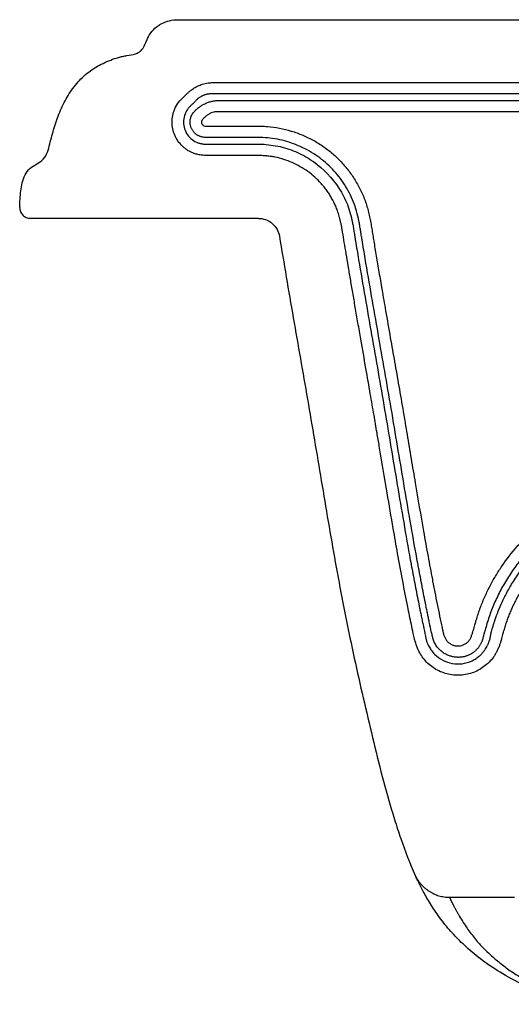
# Paper-space layout '_Back' of a CAD drawing. Units: millimetres. Extents: x 13707 to 14707, y -148 to 76.
# Drawn here: x 13707 to 13798, y -108 to 76 of the extents above; entities that cross this region are included whole.
import ezdxf

# ---------------------------------------------------------------- set-up
doc = ezdxf.new("R2010")
doc.units = ezdxf.units.MM

psp = doc.layouts.new('_Back')

# ---------------------------------------------------------------- linework, layer by layer
at = {"color": 7, "linetype": 'Continuous', "lineweight": 25}
for p, q in [((13736.12, 75.87), (14676.99, 75.87)), ((13751.17, 38.71), (13708.58, 38.71)), ((13786.87, -88.29), (13799.03, -88.29))]:
    psp.add_line(p, q, dxfattribs=at)
for points, knots in [([(13706.58, 40.76), (13706.59, 41.28), (13706.61, 41.8), (13706.67, 42.83), (13706.71, 43.34), (13706.84, 44.37), (13706.92, 44.88), (13707.18, 45.88), (13707.34, 46.38), (13707.8, 47.28), (13708.09, 47.69), (13708.85, 48.36), (13709.77, 48.88), (13710.64, 49.44), (13711.32, 50.16), (13711.56, 50.61), (13711.93, 51.58), (13712.06, 52.1), (13712.32, 53.14), (13712.45, 53.65), (13712.72, 54.65), (13712.86, 55.14), (13713.17, 56.13), (13713.32, 56.63), (13713.84, 58.1), (13714.23, 59.07), (13715.15, 60.94), (13715.67, 61.85), (13716.87, 63.55), (13717.54, 64.35), (13718.67, 65.43), (13719.06, 65.77), (13719.89, 66.4), (13720.33, 66.7), (13721.22, 67.23), (13721.68, 67.48), (13722.62, 67.93), (13723.09, 68.14), (13724.05, 68.51), (13724.78, 68.75), (13725.55, 68.94), (13726.07, 69.06), (13726.34, 69.11), (13727.16, 69.25), (13727.98, 69.38), (13728.67, 69.68), (13729.08, 69.93), (13729.26, 70.08), (13729.72, 70.64), (13730.04, 71.35), (13730.35, 72.11), (13730.57, 72.6), (13730.69, 72.84), (13731.39, 73.97), (13732.19, 74.66), (13734.04, 75.61), (13735.08, 75.87), (13736.12, 75.87)], [0, 0, 0, 0, 0.03125, 0.03125, 0.0625, 0.0625, 0.09375, 0.09375, 0.125, 0.125, 0.15625, 0.15625, 0.1875, 0.21875, 0.21875, 0.25, 0.25, 0.28125, 0.28125, 0.3125, 0.3125, 0.34375, 0.34375, 0.375, 0.375, 0.4375, 0.4375, 0.5, 0.5, 0.5625, 0.5625, 0.59375, 0.59375, 0.625, 0.625, 0.65625, 0.65625, 0.6875, 0.6875, 0.71875, 0.734375, 0.734375, 0.75, 0.75, 0.78125, 0.796875, 0.796875, 0.8125, 0.8125, 0.84375, 0.859375, 0.859375, 0.875, 0.875, 0.9375, 0.9375, 1, 1, 1, 1]), ([(13836.8, 1.38), (13836.8, 0.49), (13836.8, -1.28), (13836.8, -3.35), (13836.79, -4.68), (13836.79, -5.28), (13836.77, -5.75), (13836.73, -6.19), (13836.64, -6.76), (13836.47, -7.48), (13836.17, -8.32), (13835.78, -9.12), (13835.3, -9.87), (13834.73, -10.56), (13833.98, -11.28), (13833.03, -12), (13831.91, -12.6), (13830.69, -13.04), (13829.69, -13.3), (13828.82, -13.48), (13828.15, -13.62), (13827.48, -13.76), (13826.78, -13.92), (13826.04, -14.1), (13825.2, -14.31), (13824.37, -14.54), (13823.55, -14.77), (13822.73, -15.02), (13821.91, -15.28), (13821.11, -15.55), (13820.3, -15.83), (13819.5, -16.12), (13818.71, -16.42), (13817.92, -16.74), (13816.52, -17.32), (13814.59, -18.18), (13812.23, -19.39), (13810.12, -20.65), (13808.43, -21.82), (13807.09, -22.9), (13806, -23.86), (13804.95, -24.87), (13803.96, -25.93), (13803.01, -27.03), (13802.1, -28.18), (13801.35, -29.24), (13800.73, -30.17), (13800.24, -30.97), (13799.77, -31.78), (13799.32, -32.6), (13798.91, -33.43), (13798.51, -34.27), (13798.15, -35.12), (13797.81, -35.98), (13797.49, -36.85), (13797.21, -37.73), (13797, -38.43), (13796.81, -39.14), (13796.65, -39.78), (13796.46, -40.51), (13796.26, -41.12), (13796.02, -41.71), (13795.75, -42.3), (13795.44, -42.84), (13794.99, -43.54), (13794.31, -44.34), (13793.35, -45.18), (13792.27, -45.86), (13791.11, -46.37), (13789.88, -46.68), (13788.61, -46.8), (13787.34, -46.73), (13786.09, -46.45), (13784.91, -45.99), (13783.81, -45.36), (13782.82, -44.56), (13781.97, -43.62), (13781.28, -42.56), (13780.87, -41.66), (13780.63, -40.99), (13780.48, -40.5), (13780.31, -39.81), (13780.07, -38.7), (13779.77, -37.26), (13779.42, -35.6), (13778.88, -32.91), (13778.12, -29.04), (13777.22, -24.16), (13776.26, -18.65), (13775.12, -11.97), (13774.12, -5.99), (13773.3, -1.15), (13772.74, 2.12), (13772.05, 6.12), (13771.23, 10.86), (13770.46, 15.29), (13769.79, 19.11), (13769.29, 22.03), (13768.82, 24.78), (13768.38, 27.36), (13767.97, 29.78), (13767.59, 32.04), (13767.24, 34.14), (13766.99, 35.7), (13766.8, 36.78), (13766.68, 37.41), (13766.55, 38.01), (13766.42, 38.58), (13766.27, 39.12), (13766.12, 39.63), (13765.96, 40.12), (13765.8, 40.57), (13765.57, 41.12), (13765.27, 41.77), (13764.87, 42.51), (13764.44, 43.23), (13763.97, 43.92), (13763.46, 44.59), (13762.73, 45.44), (13761.75, 46.43), (13760.44, 47.48), (13759.01, 48.4), (13757.51, 49.17), (13755.94, 49.76), (13754.61, 50.11), (13753.54, 50.29), (13752.71, 50.39), (13751.8, 50.45), (13750.67, 50.47), (13749.13, 50.47), (13747.36, 50.47), (13745.69, 50.47), (13744.45, 50.47), (13743.49, 50.47), (13742.65, 50.47), (13741.93, 50.47), (13741.34, 50.48), (13740.88, 50.5), (13740.46, 50.55), (13740.06, 50.61), (13739.69, 50.69), (13739.26, 50.81), (13738.76, 51), (13738.21, 51.28), (13737.68, 51.62), (13737.03, 52.13), (13736.3, 52.9), (13735.64, 53.96), (13735.21, 55.14), (13735.02, 56.39), (13735.08, 57.64), (13735.4, 58.91), (13736.01, 60.14), (13736.7, 60.96), (13737.22, 61.45), (13737.47, 61.7), (13737.71, 61.92), (13737.93, 62.11), (13738.09, 62.27), (13738.24, 62.41), (13738.37, 62.52), (13738.68, 62.77), (13739.19, 63.12), (13739.92, 63.51), (13740.6, 63.77), (13741.24, 63.94), (13741.82, 64.04), (13742.46, 64.1), (13743, 64.11), (13743.64, 64.11), (13744.57, 64.11), (13746.12, 64.11), (13747.93, 64.11), (13750.52, 64.11), (13754.41, 64.11), (13760.43, 64.11), (13770.88, 64.11), (13783.44, 64.11), (13795.76, 64.11), (13803.24, 64.11), (13808.27, 64.11), (13812.45, 64.11), (13817.4, 64.11), (13822.35, 64.11), (13825.94, 64.11), (13828, 64.11), (13828.57, 64.11), (13828.98, 64.1), (13829.39, 64.07), (13829.93, 64), (13830.59, 63.87), (13831.39, 63.62), (13832.28, 63.25), (13833.24, 62.69), (13834.21, 61.9), (13835.06, 60.98), (13835.75, 59.95), (13836.28, 58.82), (13836.56, 57.86), (13836.69, 57.11), (13836.75, 56.54), (13836.79, 55.91), (13836.8, 55.34), (13836.8, 54.68), (13836.8, 53.76), (13836.8, 52.28), (13836.8, 51.09), (13836.8, 50.41)], [0, 0, 0, 0, 0.0082523, 0.0165046, 0.0191915, 0.0206302, 0.0221238, 0.0235014, 0.0247663, 0.027541, 0.0303003, 0.0330789, 0.0357895, 0.0385426, 0.0413736, 0.045478, 0.0495559, 0.0531929, 0.057527, 0.0591159, 0.0615255, 0.0638051, 0.0655224, 0.068204, 0.0708783, 0.0735456, 0.0762066, 0.0788617, 0.0815115, 0.0841564, 0.0867971, 0.089434, 0.0920677, 0.0946987, 0.0973275, 0.1061736, 0.1143789, 0.1219703, 0.1289822, 0.1334944, 0.137993, 0.1424876, 0.1469878, 0.1515033, 0.1560436, 0.1606181, 0.1635509, 0.1664667, 0.1693678, 0.1722568, 0.1751363, 0.1780086, 0.1808765, 0.1837425, 0.1866091, 0.189479, 0.1923546, 0.1933623, 0.1963343, 0.1985179, 0.2002999, 0.2023841, 0.2043887, 0.2063218, 0.2081929, 0.212097, 0.2160527, 0.220008, 0.2239201, 0.2278268, 0.2317721, 0.2357211, 0.2396433, 0.2435594, 0.2474884, 0.2514213, 0.2553454, 0.2591906, 0.2632006, 0.2644636, 0.2658239, 0.2679372, 0.271085, 0.2764, 0.2816507, 0.286837, 0.3019216, 0.3183421, 0.3329641, 0.3539697, 0.3813591, 0.38934, 0.3996322, 0.4122356, 0.4271502, 0.444376, 0.4540576, 0.4632236, 0.4718741, 0.4800091, 0.4876285, 0.4947324, 0.5013208, 0.5073938, 0.5094674, 0.5114558, 0.5133597, 0.5151802, 0.5169183, 0.5185752, 0.5201523, 0.5216513, 0.5230741, 0.5256932, 0.5282965, 0.5308913, 0.5334852, 0.5360855, 0.5386997, 0.5438668, 0.5490531, 0.5543184, 0.559576, 0.564756, 0.5699181, 0.5722947, 0.5748698, 0.5776503, 0.5807543, 0.5854125, 0.592023, 0.5972049, 0.6009581, 0.603549, 0.6061399, 0.6087309, 0.6102334, 0.6116474, 0.6129755, 0.6142206, 0.6153866, 0.6164778, 0.6183997, 0.6203138, 0.6222398, 0.6241971, 0.6280928, 0.6319481, 0.6358004, 0.6396985, 0.6435729, 0.6474051, 0.6517634, 0.6562143, 0.6573149, 0.6584153, 0.6595159, 0.6603391, 0.6611623, 0.6616224, 0.6621674, 0.662798, 0.6653486, 0.6678792, 0.6704263, 0.6721519, 0.673993, 0.6759616, 0.6780675, 0.6790466, 0.6819319, 0.6867236, 0.6934216, 0.6988104, 0.7108427, 0.7295186, 0.7548382, 0.8080858, 0.8463072, 0.8695024, 0.8776713, 0.8930255, 0.9083796, 0.9237337, 0.9390879, 0.9417697, 0.9429261, 0.9443213, 0.9456011, 0.9467677, 0.949344, 0.951908, 0.9544863, 0.9583224, 0.9622058, 0.9660822, 0.9699168, 0.9737583, 0.9776038, 0.9791485, 0.9809049, 0.9828786, 0.9850737, 0.9861549, 0.989003, 0.993618, 1, 1, 1, 1]), ([(13742.55, 62.01), (13742.48, 62.01), (13742.35, 62.01), (13742.14, 61.99), (13741.93, 61.97), (13741.73, 61.94), (13741.53, 61.9), (13741.33, 61.85), (13741.13, 61.79), (13740.94, 61.72), (13740.75, 61.64), (13740.57, 61.55), (13740.29, 61.4), (13739.92, 61.15), (13739.56, 60.82), (13739.31, 60.54), (13739.11, 60.33), (13738.93, 60.14), (13738.79, 60.01), (13738.72, 59.95)], [0, 0, 0, 0, 0.04644, 0.092656, 0.138651, 0.184433, 0.23001, 0.27539, 0.320578, 0.365582, 0.410412, 0.455079, 0.499593, 0.626416, 0.749288, 0.823548, 0.874646, 0.939183, 1, 1, 1, 1]), ([(13834.67, 55.71), (13834.67, 55.75), (13834.67, 55.91), (13834.66, 56.27), (13834.6, 56.87), (13834.42, 57.69), (13834.02, 58.7), (13833.3, 59.82), (13832.47, 60.62), (13831.74, 61.11), (13831.26, 61.37), (13830.76, 61.59), (13830.25, 61.76), (13829.72, 61.88), (13829.18, 61.96), (13828.63, 61.99), (13828.09, 61.99), (13827.55, 61.99), (13827.03, 61.99), (13826.4, 61.99), (13825.18, 61.99), (13822.9, 61.99), (13819.19, 61.99), (13814.55, 61.99), (13809.26, 61.99), (13803.58, 61.99), (13797.27, 61.99), (13791.37, 61.99), (13786.18, 61.99), (13781.98, 61.99), (13777.99, 61.99), (13774.21, 61.99), (13770.65, 61.99), (13767.3, 61.99), (13764.17, 61.99), (13761.25, 61.99), (13758.55, 62), (13756.06, 62), (13753.79, 62), (13751.73, 62), (13749.88, 62), (13748.25, 62), (13746.84, 62), (13745.62, 62), (13744.59, 62.01), (13743.75, 62.01), (13743.15, 62.01), (13742.77, 62.01), (13742.6, 62.01), (13742.55, 62.01)], [0, 0, 0, 0, 0.00127, 0.005045, 0.011316, 0.020084, 0.031353, 0.045119, 0.061377, 0.067053, 0.072727, 0.078401, 0.084074, 0.089746, 0.095415, 0.101088, 0.106767, 0.112455, 0.11797, 0.123241, 0.132145, 0.15598, 0.194759, 0.248495, 0.301158, 0.360474, 0.42643, 0.499003, 0.545168, 0.58908, 0.630747, 0.670175, 0.707367, 0.742319, 0.775032, 0.805504, 0.833733, 0.859714, 0.883453, 0.904968, 0.924257, 0.941276, 0.955995, 0.968489, 0.979517, 0.988307, 0.994639, 0.998538, 1, 1, 1, 1]), ([(13738.72, 59.95), (13738.65, 59.89), (13738.58, 59.82), (13738.44, 59.68), (13738.37, 59.61), (13738.23, 59.47), (13738.17, 59.4), (13738.03, 59.23), (13737.97, 59.15), (13737.67, 58.72), (13737.48, 58.34), (13737.23, 57.54), (13737.17, 57.13), (13737.17, 56.29), (13737.23, 55.87), (13737.48, 55.07), (13737.67, 54.69), (13738.15, 54.01), (13738.44, 53.7), (13739.11, 53.19), (13739.48, 52.99), (13740.07, 52.77), (13740.27, 52.72), (13740.68, 52.64), (13740.89, 52.61), (13741.1, 52.6)], [0, 0, 0, 0, 0.03125, 0.03125, 0.0625, 0.0625, 0.09375, 0.09375, 0.125, 0.125, 0.25, 0.25, 0.375, 0.375, 0.5, 0.5, 0.625, 0.625, 0.75, 0.75, 0.875, 0.875, 0.9375, 0.9375, 1, 1, 1, 1]), ([(13740.9, 53.87), (13740.84, 53.88), (13740.73, 53.89), (13740.55, 53.94), (13740.38, 53.99), (13740.2, 54.05), (13740.02, 54.13), (13739.85, 54.23), (13739.67, 54.34), (13739.5, 54.46), (13739.34, 54.6), (13739.18, 54.76), (13739.03, 54.93), (13738.89, 55.12), (13738.77, 55.32), (13738.66, 55.54), (13738.57, 55.77), (13738.5, 56.01), (13738.44, 56.27), (13738.41, 56.53), (13738.41, 56.95), (13738.49, 57.5), (13738.77, 58.15), (13739.11, 58.61), (13739.4, 58.89), (13739.58, 59.06), (13739.74, 59.2), (13739.87, 59.31), (13740, 59.42), (13740.18, 59.56), (13740.47, 59.76), (13740.92, 60.03), (13741.5, 60.31), (13742.16, 60.54), (13742.7, 60.66), (13743.08, 60.72), (13743.32, 60.74), (13743.53, 60.75), (13743.72, 60.76), (13743.92, 60.76), (13744.15, 60.75), (13744.41, 60.75), (13744.68, 60.75), (13744.94, 60.75), (13745.37, 60.75), (13746.15, 60.75), (13747.48, 60.75), (13749.96, 60.75), (13753.41, 60.75), (13757.64, 60.75), (13761.94, 60.75), (13766.31, 60.75), (13770.76, 60.75), (13775.2, 60.75), (13779.65, 60.75), (13782.89, 60.75), (13784.95, 60.75), (13785.8, 60.75), (13786.64, 60.75), (13787.48, 60.75), (13788.31, 60.75), (13789.13, 60.75), (13789.95, 60.75), (13790.75, 60.75), (13791.56, 60.75), (13792.35, 60.75), (13793.14, 60.75), (13793.92, 60.75), (13794.69, 60.75), (13795.45, 60.75), (13796.21, 60.75), (13796.96, 60.75), (13797.71, 60.75), (13798.45, 60.75), (13799.18, 60.75), (13799.9, 60.75), (13800.61, 60.75), (13801.32, 60.75), (13802.02, 60.75), (13802.72, 60.75), (13803.41, 60.75), (13804.09, 60.75), (13804.76, 60.75), (13805.43, 60.75), (13806.09, 60.75), (13806.74, 60.75), (13807.38, 60.75), (13808.02, 60.75), (13808.65, 60.75), (13809.28, 60.75), (13809.89, 60.75), (13810.5, 60.75), (13811.11, 60.75), (13811.7, 60.75), (13812.29, 60.75), (13812.87, 60.75), (13813.45, 60.75), (13814.01, 60.75), (13814.57, 60.75), (13815.13, 60.75), (13815.67, 60.75), (13816.21, 60.75), (13816.75, 60.75), (13817.27, 60.75), (13817.79, 60.75), (13818.3, 60.75), (13818.8, 60.75), (13819.3, 60.75), (13819.79, 60.75), (13820.27, 60.75), (13820.75, 60.75), (13821.22, 60.75), (13821.68, 60.75), (13822.14, 60.75), (13822.58, 60.75), (13823.02, 60.75), (13823.46, 60.75), (13823.88, 60.75), (13824.3, 60.75), (13824.72, 60.75), (13825.12, 60.75), (13825.52, 60.75), (13825.91, 60.75), (13826.29, 60.75), (13826.67, 60.75), (13827.04, 60.75), (13827.38, 60.75), (13827.71, 60.75), (13828.03, 60.75), (13828.35, 60.75), (13828.66, 60.74), (13828.96, 60.73), (13829.25, 60.7), (13829.54, 60.65), (13829.81, 60.59), (13830.08, 60.51), (13830.33, 60.42), (13830.58, 60.31), (13830.81, 60.2), (13831.03, 60.08), (13831.23, 59.95), (13831.43, 59.82), (13831.61, 59.68), (13831.78, 59.53), (13831.94, 59.39), (13832.09, 59.24), (13832.23, 59.09), (13832.36, 58.93), (13832.47, 58.78), (13832.58, 58.63), (13832.68, 58.48), (13832.77, 58.34), (13832.85, 58.19), (13832.92, 58.05), (13832.99, 57.91), (13833.04, 57.78), (13833.1, 57.65), (13833.14, 57.53), (13833.18, 57.41), (13833.22, 57.29), (13833.25, 57.19), (13833.28, 57.08), (13833.3, 56.99), (13833.32, 56.9), (13833.34, 56.81), (13833.35, 56.73), (13833.36, 56.66), (13833.37, 56.59), (13833.38, 56.53), (13833.39, 56.48), (13833.4, 56.43), (13833.4, 56.39), (13833.4, 56.36), (13833.41, 56.33), (13833.41, 56.31), (13833.41, 56.3), (13833.41, 56.29)], [0, 0, 0, 0, 0.00167, 0.003392, 0.005167, 0.006995, 0.008875, 0.010808, 0.012793, 0.014831, 0.016922, 0.019065, 0.02126, 0.023508, 0.025809, 0.028162, 0.030567, 0.033025, 0.035535, 0.038097, 0.040711, 0.047484, 0.054252, 0.061015, 0.063702, 0.066068, 0.068113, 0.069832, 0.071228, 0.073068, 0.076323, 0.081393, 0.088322, 0.095053, 0.101598, 0.104153, 0.106452, 0.108493, 0.110275, 0.111803, 0.114385, 0.116952, 0.119494, 0.122039, 0.124415, 0.13196, 0.144906, 0.162937, 0.203808, 0.244725, 0.28563, 0.328567, 0.371506, 0.414448, 0.457395, 0.500342, 0.508636, 0.516861, 0.525017, 0.533104, 0.541123, 0.549072, 0.556953, 0.564765, 0.572507, 0.580181, 0.587786, 0.595322, 0.602789, 0.610187, 0.617517, 0.624778, 0.63197, 0.639093, 0.646148, 0.653135, 0.660053, 0.666902, 0.673683, 0.680395, 0.687039, 0.693615, 0.700122, 0.706561, 0.712932, 0.719234, 0.725468, 0.731634, 0.737732, 0.743761, 0.749722, 0.755615, 0.76144, 0.767197, 0.772885, 0.778505, 0.784057, 0.789541, 0.794957, 0.800305, 0.805585, 0.810796, 0.81594, 0.821015, 0.826022, 0.830961, 0.835832, 0.840635, 0.84537, 0.850036, 0.854635, 0.859165, 0.863628, 0.868022, 0.872348, 0.876606, 0.880796, 0.884917, 0.888971, 0.892956, 0.896874, 0.900723, 0.904504, 0.908216, 0.911861, 0.915428, 0.918761, 0.921917, 0.925029, 0.928077, 0.931061, 0.933978, 0.936832, 0.939624, 0.942354, 0.945022, 0.947626, 0.950168, 0.952647, 0.955063, 0.957417, 0.959707, 0.961934, 0.964099, 0.9662, 0.968238, 0.970213, 0.972124, 0.973973, 0.975758, 0.97748, 0.979139, 0.980734, 0.982266, 0.983736, 0.985141, 0.986484, 0.987764, 0.98898, 0.990133, 0.991223, 0.992249, 0.993213, 0.994114, 0.994951, 0.995725, 0.996436, 0.997085, 0.99767, 0.998192, 0.998651, 0.999047, 0.999379, 0.999649, 0.999856, 1, 1, 1, 1]), ([(13831.31, 49.14), (13831.31, 49.94), (13831.31, 51.24), (13831.31, 52.73), (13831.31, 53.62), (13831.31, 54.19), (13831.32, 54.77), (13831.32, 55.33), (13831.31, 55.77), (13831.29, 56.06), (13831.27, 56.25), (13831.23, 56.46), (13831.16, 56.7), (13831.04, 57.05), (13830.82, 57.46), (13830.46, 57.89), (13830.01, 58.22), (13829.5, 58.45), (13828.95, 58.59), (13828.5, 58.63), (13828.14, 58.63), (13827.87, 58.63), (13827.58, 58.63), (13827.31, 58.63), (13827.01, 58.63), (13826.64, 58.63), (13825.94, 58.63), (13824.25, 58.63), (13820.4, 58.63), (13813.29, 58.63), (13803.68, 58.63), (13788.03, 58.63), (13772.03, 58.63), (13757.63, 58.63), (13750.51, 58.63), (13747, 58.63), (13745.31, 58.63), (13744.55, 58.63), (13744.08, 58.63), (13743.7, 58.63), (13743.42, 58.63), (13743.13, 58.62), (13742.77, 58.58), (13742.32, 58.44), (13741.91, 58.21), (13741.59, 57.99), (13741.37, 57.81), (13741.15, 57.62), (13740.97, 57.45), (13740.83, 57.31), (13740.73, 57.21), (13740.64, 57.1), (13740.57, 56.97), (13740.54, 56.83), (13740.53, 56.64), (13740.58, 56.4), (13740.75, 56.17), (13740.99, 56), (13741.23, 55.96), (13741.42, 55.96), (13741.56, 55.96), (13741.7, 55.96), (13741.89, 55.96), (13742.22, 55.95), (13742.88, 55.96), (13743.63, 55.96), (13744.39, 55.96), (13744.95, 55.96), (13745.52, 55.96), (13746.08, 55.96), (13747.02, 55.96), (13748.15, 55.95), (13749.47, 55.96), (13750.6, 55.97), (13751.73, 55.96), (13753.99, 55.84), (13756.62, 55.34), (13759.48, 54.31), (13761.53, 53.3), (13763.46, 52.09), (13765.25, 50.67), (13766.87, 49.07), (13768.32, 47.31), (13769.57, 45.4), (13770.61, 43.37), (13771.29, 41.59), (13771.71, 40.13), (13771.93, 39.2), (13772.08, 38.45), (13772.22, 37.7), (13772.37, 36.75), (13772.55, 35.62), (13772.75, 34.4), (13772.96, 33.08), (13773.2, 31.64), (13773.45, 30.16), (13773.71, 28.62), (13773.98, 27.04), (13774.39, 24.64), (13775.01, 21.08), (13775.8, 16.55), (13776.62, 11.86), (13777.43, 7.24), (13778.21, 2.71), (13778.98, -1.82), (13779.72, -6.25), (13780.73, -12.28), (13781.77, -18.38), (13782.85, -24.41), (13783.56, -28.2), (13784.13, -31.18), (13784.59, -33.46), (13785.04, -35.68), (13785.37, -37.23), (13785.56, -38.14), (13785.64, -38.52), (13785.75, -38.98), (13785.92, -39.53), (13786.17, -40.05), (13786.53, -40.5), (13786.98, -40.86), (13787.49, -41.12), (13788.05, -41.28), (13788.63, -41.3), (13789.19, -41.2), (13789.64, -41.03), (13789.97, -40.83), (13790.19, -40.66), (13790.4, -40.46), (13790.63, -40.16), (13790.87, -39.74), (13791.08, -39.21), (13791.31, -38.48), (13791.51, -37.78), (13791.72, -37.05), (13791.93, -36.32), (13792.16, -35.55), (13792.39, -34.83), (13792.65, -34.13), (13792.98, -33.26), (13793.42, -32.22), (13793.89, -31.2), (13794.56, -29.84), (13795.48, -28.19), (13797.11, -25.64), (13798.97, -23.25), (13801.03, -21.03), (13802.67, -19.46), (13804.41, -18), (13806.2, -16.66), (13808.1, -15.44), (13810.06, -14.33), (13812.08, -13.31), (13814.13, -12.37), (13816.21, -11.5), (13818.33, -10.7), (13820.47, -9.97), (13822.65, -9.31), (13824.84, -8.73), (13826.51, -8.35), (13827.62, -8.11), (13828.18, -7.99), (13828.71, -7.85), (13829.26, -7.7), (13829.7, -7.55), (13830.04, -7.39), (13830.28, -7.23), (13830.5, -7.05), (13830.69, -6.85), (13830.86, -6.62), (13831.01, -6.38), (13831.13, -6.12), (13831.23, -5.76), (13831.3, -5.29), (13831.31, -4.81), (13831.31, -4.43), (13831.31, -4.04), (13831.31, -3.18), (13831.31, -1.65), (13831.31, 0.44), (13831.31, 1.97), (13831.31, 2.73)], [0, 0, 0, 0, 0.008248, 0.013396, 0.015444, 0.017375, 0.019306, 0.021409, 0.023167, 0.023813, 0.024456, 0.025097, 0.026063, 0.027017, 0.028926, 0.030842, 0.032708, 0.034669, 0.036555, 0.038538, 0.039364, 0.040284, 0.0413, 0.042411, 0.043047, 0.044347, 0.046283, 0.050258, 0.061773, 0.086009, 0.123733, 0.160888, 0.247652, 0.288849, 0.309612, 0.321087, 0.325102, 0.327038, 0.328974, 0.329943, 0.330911, 0.331952, 0.33285, 0.334695, 0.336735, 0.337689, 0.338723, 0.339664, 0.340719, 0.341218, 0.341715, 0.342234, 0.342693, 0.343182, 0.343678, 0.344656, 0.345634, 0.346613, 0.347584, 0.348074, 0.348563, 0.349049, 0.349535, 0.350507, 0.352452, 0.356341, 0.358286, 0.36023, 0.362175, 0.364119, 0.366067, 0.371898, 0.375788, 0.379679, 0.383564, 0.387442, 0.40304, 0.410899, 0.41877, 0.426598, 0.434419, 0.442251, 0.450095, 0.457934, 0.465755, 0.473598, 0.477528, 0.48149, 0.483395, 0.485439, 0.489389, 0.493339, 0.49729, 0.50213, 0.507141, 0.512322, 0.517674, 0.523196, 0.528889, 0.542879, 0.560489, 0.576288, 0.592088, 0.608921, 0.623687, 0.639487, 0.655289, 0.686891, 0.703328, 0.718488, 0.726709, 0.734715, 0.742506, 0.750084, 0.751074, 0.752069, 0.754055, 0.756023, 0.757984, 0.759956, 0.761926, 0.763896, 0.765861, 0.767826, 0.769793, 0.771762, 0.772754, 0.773737, 0.774692, 0.775687, 0.777638, 0.779619, 0.781602, 0.785531, 0.787102, 0.789456, 0.79337, 0.795394, 0.79727, 0.80111, 0.804978, 0.808875, 0.812807, 0.820567, 0.828373, 0.843976, 0.851792, 0.859596, 0.867414, 0.875192, 0.882729, 0.890689, 0.898421, 0.906163, 0.913933, 0.921709, 0.929517, 0.937304, 0.945124, 0.952904, 0.955044, 0.956805, 0.958841, 0.960703, 0.962657, 0.963671, 0.964604, 0.965578, 0.966561, 0.967539, 0.968515, 0.969454, 0.970444, 0.972387, 0.97437, 0.975366, 0.976356, 0.97836, 0.984238, 0.992119, 1, 1, 1, 1]), ([(13783.49, -38.61), (13783.38, -38.07), (13783.26, -37.53), (13783.09, -36.72), (13783.04, -36.45), (13782.92, -35.91), (13782.87, -35.64), (13782.76, -35.1), (13782.7, -34.83), (13782.59, -34.26), (13782.53, -33.97), (13782.35, -33.1), (13782.23, -32.51), (13781.89, -30.76), (13781.66, -29.6), (13781.22, -27.27), (13781, -26.1), (13779.94, -20.27), (13779.14, -15.6), (13777.57, -6.24), (13776.79, -1.56), (13775.2, 7.8), (13774.38, 12.47), (13773.15, 19.48), (13772.74, 21.82), (13771.93, 26.5), (13771.53, 28.84), (13770.94, 32.35), (13770.74, 33.52), (13770.5, 34.98), (13770.46, 35.27), (13770.36, 35.86), (13770.32, 36.15), (13770.22, 36.74), (13770.17, 37.04), (13770.07, 37.65), (13770.02, 37.95), (13769.84, 38.84), (13769.7, 39.44), (13769.37, 40.61), (13769.17, 41.19), (13768.49, 42.89), (13767.94, 43.99), (13766.62, 46.04), (13765.87, 47.01), (13764.18, 48.78), (13763.26, 49.58), (13761.27, 51), (13760.2, 51.61), (13757.98, 52.62), (13756.82, 53.02), (13754.45, 53.59), (13753.23, 53.76), (13751.4, 53.85), (13750.79, 53.84), (13749.88, 53.84), (13749.57, 53.84), (13748.96, 53.84), (13748.65, 53.84), (13748.04, 53.84), (13747.75, 53.84), (13747.17, 53.84), (13746.87, 53.84), (13745.99, 53.84), (13745.4, 53.84), (13744.23, 53.84), (13743.64, 53.84), (13742.75, 53.84), (13742.46, 53.84), (13742.01, 53.84), (13741.85, 53.84), (13741.66, 53.84), (13741.6, 53.84), (13741.48, 53.84), (13741.41, 53.84), (13741.35, 53.84)], [0, 0, 0, 0, 0.015625, 0.015625, 0.023437, 0.023437, 0.03125, 0.03125, 0.039062, 0.039062, 0.046875, 0.046875, 0.0625, 0.0625, 0.09375, 0.09375, 0.125, 0.125, 0.25, 0.25, 0.375, 0.375, 0.5, 0.5, 0.5625, 0.5625, 0.625, 0.625, 0.65625, 0.65625, 0.664063, 0.664063, 0.671875, 0.671875, 0.679687, 0.679687, 0.6875, 0.6875, 0.703125, 0.703125, 0.71875, 0.71875, 0.75, 0.75, 0.78125, 0.78125, 0.8125, 0.8125, 0.84375, 0.84375, 0.875, 0.875, 0.90625, 0.90625, 0.921875, 0.921875, 0.929688, 0.929688, 0.9375, 0.9375, 0.945313, 0.945313, 0.953125, 0.953125, 0.96875, 0.96875, 0.984375, 0.984375, 0.992188, 0.992188, 0.996094, 0.996094, 0.998047, 0.998047, 1, 1, 1, 1]), ([(13741.1, 52.6), (13741.18, 52.59), (13741.27, 52.59), (13741.44, 52.59), (13741.53, 52.59), (13741.7, 52.59), (13741.78, 52.59), (13741.93, 52.59), (13742, 52.59), (13742.37, 52.59), (13742.67, 52.59), (13743.56, 52.59), (13744.15, 52.59), (13745.35, 52.59), (13745.95, 52.59), (13746.85, 52.59), (13747.15, 52.59), (13747.75, 52.59), (13748.05, 52.59), (13748.63, 52.59), (13748.91, 52.59), (13749.49, 52.59), (13749.78, 52.59), (13750.35, 52.59), (13750.64, 52.59), (13751.22, 52.59), (13751.51, 52.59), (13752.94, 52.53), (13754.09, 52.38), (13756.34, 51.86), (13757.43, 51.49), (13759.53, 50.55), (13760.54, 49.98), (13763.36, 47.98), (13764.98, 46.29), (13766.85, 43.37), (13767.37, 42.34), (13768.01, 40.74), (13768.19, 40.19), (13768.5, 39.08), (13768.63, 38.52), (13768.8, 37.67), (13768.85, 37.39), (13768.94, 36.82), (13768.99, 36.54), (13769.08, 35.95), (13769.13, 35.66), (13769.22, 35.07), (13769.27, 34.78), (13769.51, 33.32), (13769.71, 32.15), (13770.3, 28.64), (13770.7, 26.3), (13771.51, 21.62), (13771.92, 19.28), (13773.15, 12.27), (13773.97, 7.59), (13775.56, -1.77), (13776.34, -6.45), (13777.92, -15.81), (13778.72, -20.5), (13779.78, -26.34), (13780, -27.5), (13780.44, -29.84), (13780.67, -31.01), (13781.01, -32.75), (13781.13, -33.33), (13781.3, -34.19), (13781.36, -34.49), (13781.48, -35.08), (13781.55, -35.39), (13781.68, -36.01), (13781.74, -36.33), (13781.87, -36.95), (13781.94, -37.26), (13782.13, -38.19), (13782.27, -38.81), (13782.4, -39.43)], [0, 0, 0, 0, 0.001953, 0.001953, 0.003906, 0.003906, 0.005859, 0.005859, 0.007813, 0.007813, 0.015625, 0.015625, 0.03125, 0.03125, 0.046875, 0.046875, 0.054688, 0.054688, 0.0625, 0.0625, 0.070312, 0.070312, 0.078125, 0.078125, 0.085937, 0.085937, 0.09375, 0.09375, 0.125, 0.125, 0.15625, 0.15625, 0.1875, 0.1875, 0.25, 0.25, 0.28125, 0.28125, 0.296875, 0.296875, 0.3125, 0.3125, 0.320313, 0.320313, 0.328125, 0.328125, 0.335938, 0.335938, 0.34375, 0.34375, 0.375, 0.375, 0.4375, 0.4375, 0.5, 0.5, 0.625, 0.625, 0.75, 0.75, 0.875, 0.875, 0.90625, 0.90625, 0.9375, 0.9375, 0.953125, 0.953125, 0.960938, 0.960938, 0.96875, 0.96875, 0.976563, 0.976563, 0.984375, 0.984375, 1, 1, 1, 1]), ([(13706.58, 40.76), (13706.57, 40.51), (13706.62, 40.23), (13706.81, 39.73), (13706.96, 39.5), (13707.32, 39.13), (13707.55, 38.98), (13708.05, 38.77), (13708.32, 38.71), (13708.58, 38.71)], [0, 0, 0, 0, 0.25, 0.25, 0.5, 0.5, 0.75, 0.75, 1, 1, 1, 1]), ([(13751.17, 38.71), (13751.6, 38.71), (13752.06, 38.64), (13752.95, 38.33), (13753.39, 38.08), (13754.13, 37.44), (13754.44, 37.06), (13754.9, 36.23), (13755.05, 35.78), (13755.12, 35.36)], [0, 0, 0, 0, 0.25, 0.25, 0.5, 0.5, 0.75, 0.75, 1, 1, 1, 1]), ([(13755.12, 35.36), (13755.94, 30.28), (13756.81, 25.18), (13758.57, 15.02), (13759.47, 9.95), (13761.23, -0.21), (13762.08, -5.29), (13763.78, -15.46), (13764.64, -20.54), (13766, -28.14), (13766.47, -30.66), (13767.44, -35.71), (13767.95, -38.22), (13769.55, -45.74), (13770.69, -50.72), (13773.01, -60.55), (13774.18, -65.4), (13775.9, -71.37), (13776.25, -72.56), (13776.99, -74.94), (13777.37, -76.12), (13778.58, -79.64), (13779.47, -81.96), (13780.5, -84.19)], [0, 0, 0, 0, 0.125, 0.125, 0.25, 0.25, 0.375, 0.375, 0.5, 0.5, 0.5625, 0.5625, 0.625, 0.625, 0.75, 0.75, 0.875, 0.875, 0.90625, 0.90625, 0.9375, 0.9375, 1, 1, 1, 1]), ([(13828.01, -10.19), (13827.99, -10.19), (13827.93, -10.21), (13827.81, -10.23), (13827.62, -10.28), (13827.36, -10.33), (13827.04, -10.4), (13826.66, -10.49), (13826.21, -10.59), (13825.71, -10.71), (13825.13, -10.85), (13824.5, -11.02), (13823.8, -11.2), (13823.05, -11.42), (13822.23, -11.66), (13821.35, -11.93), (13820.41, -12.23), (13819.42, -12.57), (13818.37, -12.95), (13817.27, -13.37), (13816.09, -13.85), (13814.84, -14.39), (13813.53, -14.98), (13812.17, -15.64), (13810.76, -16.36), (13809.33, -17.18), (13807.88, -18.1), (13806.55, -19.05), (13805.34, -19.99), (13804.26, -20.9), (13803.23, -21.85), (13802.23, -22.84), (13801.27, -23.88), (13800.35, -24.95), (13799.48, -26.05), (13798.66, -27.19), (13797.88, -28.36), (13797.14, -29.57), (13796.46, -30.8), (13795.82, -32.06), (13795.25, -33.33), (13794.73, -34.58), (13794.29, -35.81), (13793.88, -37.06), (13793.66, -37.9), (13793.54, -38.32)], [0, 0, 0, 0, 0.001337, 0.00407, 0.008199, 0.013726, 0.02065, 0.028971, 0.038691, 0.049809, 0.062325, 0.076238, 0.09155, 0.10826, 0.126367, 0.145874, 0.166778, 0.189071, 0.212794, 0.237793, 0.264466, 0.293674, 0.324329, 0.356411, 0.389955, 0.424957, 0.46142, 0.499343, 0.529244, 0.559145, 0.589049, 0.618948, 0.648846, 0.678747, 0.708657, 0.738582, 0.768473, 0.798332, 0.828244, 0.8583, 0.888341, 0.916806, 0.944402, 0.972217, 1, 1, 1, 1]), ([(13794.57, -39.33), (13794.61, -39.14), (13794.73, -38.66), (13794.97, -37.77), (13795.34, -36.57), (13795.86, -35.1), (13796.57, -33.39), (13797.49, -31.48), (13798.68, -29.38), (13800.2, -27.12), (13802.1, -24.75), (13804.43, -22.35), (13806.57, -20.56), (13808.29, -19.33), (13809.42, -18.58), (13810.58, -17.89), (13811.76, -17.23), (13812.97, -16.63), (13814.18, -16.05), (13815.41, -15.49), (13816.67, -14.95), (13817.96, -14.43), (13819.28, -13.93), (13820.61, -13.47), (13821.95, -13.03), (13823.3, -12.63), (13824.66, -12.25), (13826.03, -11.91), (13827.4, -11.59), (13828.33, -11.4), (13828.79, -11.31)], [0, 0, 0, 0, 0.012402, 0.031918, 0.058528, 0.092455, 0.132103, 0.176533, 0.227904, 0.285915, 0.350519, 0.421766, 0.499629, 0.528384, 0.557139, 0.585894, 0.614648, 0.643405, 0.672166, 0.700885, 0.729621, 0.759556, 0.789672, 0.819721, 0.849776, 0.879825, 0.909874, 0.939919, 0.969962, 1, 1, 1, 1]), ([(13783.85, -40.02), (13783.82, -39.91), (13783.76, -39.68), (13783.67, -39.33), (13783.59, -38.97), (13783.53, -38.73), (13783.49, -38.61)], [0, 0, 0, 0, 0.240059, 0.486356, 0.739467, 1, 1, 1, 1]), ([(13793.54, -38.32), (13793.51, -38.43), (13793.44, -38.64), (13793.35, -38.97), (13793.26, -39.29), (13793.17, -39.61), (13793.09, -39.93), (13793.03, -40.15), (13793, -40.25)], [0, 0, 0, 0, 0.168598, 0.33601, 0.502553, 0.668552, 0.834281, 1, 1, 1, 1]), ([(13782.4, -39.43), (13782.41, -39.51), (13782.44, -39.67), (13782.49, -39.9), (13782.55, -40.14), (13782.63, -40.41), (13782.77, -40.78), (13783.02, -41.34), (13783.45, -42.06), (13784.25, -43.04), (13785.57, -44.04), (13787.37, -44.65), (13789.3, -44.69), (13790.81, -44.24), (13791.86, -43.64), (13792.46, -43.18), (13792.95, -42.7), (13793.33, -42.25), (13793.62, -41.83), (13793.77, -41.56), (13793.84, -41.44)], [0, 0, 0, 0, 0.015767, 0.031575, 0.047419, 0.063298, 0.087328, 0.126414, 0.182287, 0.251363, 0.376006, 0.500799, 0.619883, 0.749933, 0.805577, 0.855621, 0.900072, 0.938944, 0.972247, 1, 1, 1, 1]), ([(13783.96, -40.36), (13783.95, -40.32), (13783.92, -40.25), (13783.88, -40.14), (13783.86, -40.06), (13783.85, -40.02)], [0, 0, 0, 0, 0.332077, 0.665261, 1, 1, 1, 1]), ([(13793, -40.25), (13792.98, -40.33), (13792.92, -40.48), (13792.82, -40.7), (13792.71, -40.92), (13792.59, -41.13), (13792.46, -41.34), (13792.32, -41.54), (13792.17, -41.73), (13792.01, -41.91), (13791.84, -42.08), (13791.66, -42.25), (13791.47, -42.4), (13791.27, -42.55), (13791.07, -42.68), (13790.86, -42.81), (13790.64, -42.92), (13790.42, -43.02), (13790.2, -43.12), (13789.96, -43.19), (13789.73, -43.26), (13789.49, -43.32), (13789.25, -43.36), (13789.01, -43.39), (13788.76, -43.41), (13788.51, -43.41), (13788.23, -43.4), (13787.94, -43.37), (13787.64, -43.33), (13787.33, -43.26), (13787.02, -43.17), (13786.7, -43.06), (13786.38, -42.92), (13786.06, -42.76), (13785.75, -42.56), (13785.44, -42.34), (13785.15, -42.08), (13784.87, -41.8), (13784.6, -41.48), (13784.36, -41.14), (13784.14, -40.76), (13784.02, -40.5), (13783.96, -40.36)], [0, 0, 0, 0, 0.020818, 0.041642, 0.062477, 0.083323, 0.104179, 0.125043, 0.145916, 0.166798, 0.187687, 0.208585, 0.229491, 0.250404, 0.271324, 0.292249, 0.313181, 0.334119, 0.355064, 0.376016, 0.396961, 0.417907, 0.438874, 0.45988, 0.480885, 0.501813, 0.526114, 0.55121, 0.577222, 0.604228, 0.632175, 0.661039, 0.690833, 0.721554, 0.753196, 0.785751, 0.819216, 0.853587, 0.888858, 0.925021, 0.962071, 1, 1, 1, 1]), ([(13793.84, -41.44), (13793.88, -41.38), (13793.95, -41.25), (13794.04, -41.06), (13794.14, -40.85), (13794.22, -40.64), (13794.32, -40.37), (13794.42, -40.06), (13794.5, -39.7), (13794.55, -39.45), (13794.57, -39.33)], [0, 0, 0, 0, 0.094256, 0.191351, 0.291303, 0.394131, 0.499837, 0.666293, 0.833022, 1, 1, 1, 1]), ([(13780.5, -84.19), (13780.53, -84.27), (13780.61, -84.44), (13780.73, -84.67), (13780.87, -84.9), (13781.01, -85.12), (13781.16, -85.34), (13781.31, -85.55), (13781.48, -85.75), (13781.65, -85.95), (13781.83, -86.14), (13782.02, -86.33), (13782.22, -86.51), (13782.43, -86.68), (13782.64, -86.84), (13782.86, -87), (13783.16, -87.2), (13783.53, -87.42), (13783.98, -87.65), (13784.44, -87.85), (13784.91, -88.01), (13785.39, -88.13), (13785.87, -88.22), (13786.37, -88.28), (13786.7, -88.28), (13786.87, -88.29)], [0, 0, 0, 0, 0.033522, 0.066804, 0.099893, 0.132839, 0.165692, 0.198501, 0.231318, 0.264192, 0.297175, 0.330315, 0.363661, 0.397262, 0.431165, 0.465415, 0.500057, 0.564675, 0.628051, 0.690488, 0.752307, 0.813835, 0.875406, 0.937352, 1, 1, 1, 1]), ([(13811.43, -108.3), (13809.24, -107.69), (13804.87, -106.48), (13799.5, -104.2), (13795.2, -101.71), (13791.76, -99.18), (13789.02, -96.72), (13786.69, -94.23), (13784.71, -91.7), (13783.08, -89.18), (13781.8, -86.89), (13780.92, -85.11), (13780.7, -84.63), (13780.6, -84.41)], [0, 0, 0, 0, 0.088107, 0.175555, 0.262598, 0.349252, 0.434816, 0.519537, 0.620711, 0.721491, 0.822036, 0.922472, 1, 1, 1, 1]), ([(13786.87, -88.29), (13786.87, -88.3), (13786.89, -88.33), (13786.92, -88.39), (13786.95, -88.46), (13786.99, -88.54), (13787.03, -88.62), (13787.08, -88.72), (13787.13, -88.83), (13787.19, -88.94), (13787.25, -89.07), (13787.32, -89.2), (13787.39, -89.34), (13787.47, -89.49), (13787.55, -89.65), (13787.64, -89.82), (13787.73, -90), (13787.82, -90.18), (13787.93, -90.37), (13788.03, -90.56), (13788.14, -90.77), (13788.26, -90.98), (13788.38, -91.19), (13788.5, -91.41), (13788.79, -91.92), (13789.27, -92.72), (13789.96, -93.78), (13790.69, -94.81), (13791.46, -95.81), (13792.43, -96.96), (13793.69, -98.28), (13795.34, -99.8), (13797.18, -101.29), (13798.97, -102.53), (13800.61, -103.53), (13802.02, -104.3), (13803.48, -105.02), (13804.79, -105.6), (13805.9, -106.04), (13806.79, -106.38), (13807.74, -106.71), (13808.72, -107.04), (13809.76, -107.37), (13810.84, -107.69), (13811.97, -108.01), (13812.76, -108.21), (13813.15, -108.31)], [0, 0, 0, 0, 0.009918, 0.019922, 0.030012, 0.040189, 0.050453, 0.060804, 0.071241, 0.081766, 0.092377, 0.103076, 0.113863, 0.124738, 0.1357, 0.146751, 0.15789, 0.169116, 0.180432, 0.191835, 0.203328, 0.214909, 0.226579, 0.238338, 0.250187, 0.305908, 0.358645, 0.408407, 0.455208, 0.499063, 0.567124, 0.63144, 0.692131, 0.74934, 0.782708, 0.814592, 0.845042, 0.87412, 0.889206, 0.904457, 0.919882, 0.935494, 0.951301, 0.967315, 0.983545, 1, 1, 1, 1])]:
    psp.add_open_spline(points, degree=3, knots=knots, dxfattribs=at)
psp.add_open_spline([(13741.35, 53.84), (13741.2, 53.85), (13741.05, 53.85), (13740.9, 53.87)], degree=3, dxfattribs=at)

doc.saveas('drawing.dxf')
